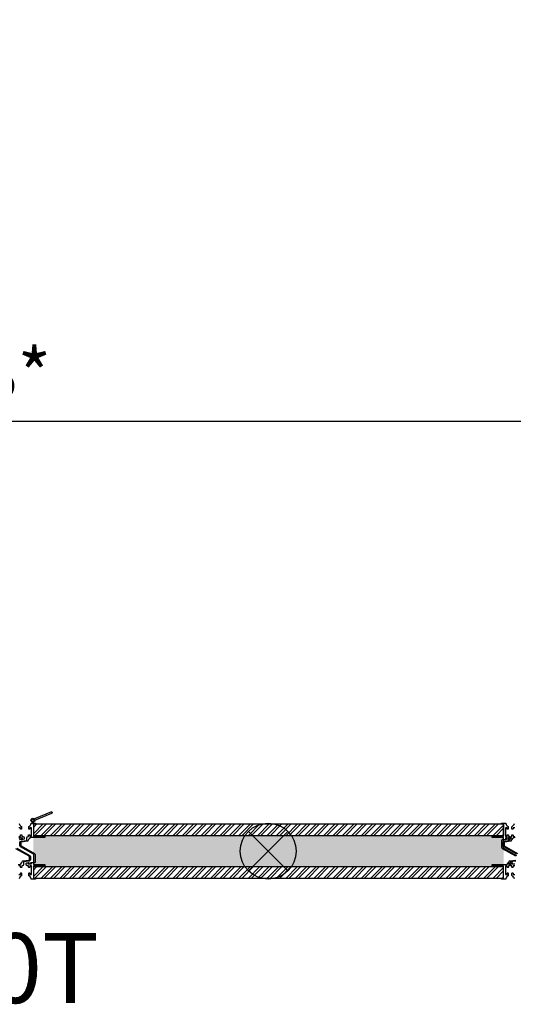
# Model space of a CAD drawing. Units: millimetres. Extents: x -693 to 7617, y -3901 to 14276.
# Drawn here: x 2513 to 3219, y -1418 to -9 of the extents above; entities that cross this region are included whole.
import ezdxf

# ---------------------------------------------------------------- set-up
doc = ezdxf.new("R2010")
doc.units = ezdxf.units.MM
doc.styles.get("Standard").update_dxf_attribs({"font": 'Arial.ttf'})
doc.dimstyles.new('ISO-25', dxfattribs={"dimtxt": 2.5, "dimasz": 2.5, "dimexe": 1.25, "dimexo": 0.625, "dimtad": 1, "dimtxsty": 'Standard', "dimcen": 2.5, "dimadec": 0, "dimazin": 0, "dimtfac": 1, "dimtmove": 0, "dimatfit": 3, "dimfxl": 1, "dimarcsym": 0})

# ---------------------------------------------------------------- blocks, each defined once
blk = doc.blocks.new('*D61')
at = {"color": 0, "lineweight": -2, "transparency": 16777216}
for p, q in [((0, -18.8), (0, -621.1)), ((5000, -18.8), (5000, -621.1)), ((75, -583.6), (4925, -583.6))]:
    blk.add_line(p, q, dxfattribs=at)
at = {"color": 0, "transparency": 16777216}
for points in [[(75, -571.1), (75, -596.1), (0, -583.6)], [(4925, -571.1), (4925, -596.1), (5000, -583.6)]]:
    blk.add_solid(points, dxfattribs=at)
at = {"layer": 'Defpoints', "color": 0, "transparency": 16777216}
for p in [(0, 0), (5000, 0), (5000, -583.6)]:
    blk.add_point(p, dxfattribs=at)
at = {"color": 10, "transparency": 16777216, "insert": (2500, -527.4), "char_height": 75, "attachment_point": 5}
blk.add_mtext('B*', dxfattribs=at)

msp = doc.modelspace()

# ---------------------------------------------------------------- hatches: boundary and pattern name
h = msp.add_hatch()
h.set_pattern_fill('ANSI32', color=103)
h.set_pattern_definition([(45, (-646.262, 1022.525), (-6.735192, 6.735192), []), (45, (-641.772, 1022.525), (-6.735192, 6.735192), [])])
h.paths.add_polyline_path([(2532.2, -1176), (3204.8, -1176), (3204.8, -1160), (2532.2, -1160)])
h = msp.add_hatch()
h.set_pattern_fill('H1INSUN1', color=150, scale=0.45, pattern_type=2)
h.set_pattern_definition([(67.38013, (-687.4, 2080.53), (1e-06, 45), [11.7, -573.3]), (67.38013, (-642.4, 2080.53), (1e-06, 45), [11.7, -573.3]), (67.38013, (-597.4, 2080.53), (1e-06, 45), [11.7, -573.3]), (67.38013, (-552.4, 2080.53), (1e-06, 45), [11.7, -573.3]), (67.38013, (-507.4, 2080.53), (1e-06, 45), [11.7, -573.3]), (112.24902, (-649.6, 2080.53), (-1e-06, 45), [10.6964, -1058.9414]), (112.24902, (-604.6, 2080.53), (-1e-06, 45), [10.6964, -1058.9414]), (112.24902, (-559.6, 2080.53), (-1e-06, 45), [10.6964, -1058.9414]), (112.24902, (-514.6, 2080.53), (-1e-06, 45), [10.6964, -1058.9414]), (112.24902, (-469.6, 2080.53), (-1e-06, 45), [10.6964, -1058.9414]), (112.24902, (-424.6, 2080.53), (-1e-06, 45), [10.6964, -1058.9414]), (112.24902, (-379.6, 2080.53), (-1e-06, 45), [10.6964, -1058.9414]), (112.24902, (-334.6, 2080.53), (-1e-06, 45), [10.6964, -1058.9414]), (112.24902, (-289.6, 2080.53), (-1e-06, 45), [10.6964, -1058.9414]), (247.751, (-660.85, 2090.43), (-3e-06, 45), [10.6964, -1058.9414]), (247.751, (-615.85, 2090.43), (-3e-06, 45), [10.6964, -1058.9414]), (247.751, (-570.85, 2090.43), (-3e-06, 45), [10.6964, -1058.9414]), (247.751, (-525.85, 2090.43), (-3e-06, 45), [10.6964, -1058.9414]), (247.751, (-480.85, 2090.43), (-3e-06, 45), [10.6964, -1058.9414]), (247.751, (-435.85, 2090.43), (-3e-06, 45), [10.6964, -1058.9414]), (247.751, (-390.85, 2090.43), (-3e-06, 45), [10.6964, -1058.9414]), (247.751, (-345.85, 2090.43), (-3e-06, 45), [10.6964, -1058.9414]), (247.751, (-300.85, 2090.43), (-3e-06, 45), [10.6964, -1058.9414]), (292.61987, (-676.6, 2091.33), (-1e-06, 45), [11.7, -573.3]), (292.61987, (-631.6, 2091.33), (-1e-06, 45), [11.7, -573.3]), (292.61987, (-586.6, 2091.33), (-1e-06, 45), [11.7, -573.3]), (292.61987, (-541.6, 2091.33), (-1e-06, 45), [11.7, -573.3]), (292.61987, (-496.6, 2091.33), (-1e-06, 45), [11.7, -573.3]), (81.8699, (-689.65, 2072.88), (2e-06, 45), [3.18198, -315.01607]), (68.1986, (-689.2, 2076.03), (-4e-07, 45), [4.84665, -237.4858]), (68.1986, (-644.2, 2076.03), (-4e-07, 45), [4.84665, -237.4858]), (291.8014, (-672.1, 2080.53), (4e-07, 45), [4.84665, -237.4858]), (291.8014, (-627.1, 2080.53), (4e-07, 45), [4.84665, -237.4858]), (278.1301, (-670.3, 2076.03), (-2e-06, 45), [3.18198, -315.01607]), (278.1301, (-689.65, 2072.88), (-2e-06, 45), [3.18198, -315.01607]), (296.56505, (-689.2, 2069.73), (8e-07, 45), [3.0187, -97.60437]), (315, (-687.85, 2067.03), (-3e-15, 45), [3.182, -60.45763]), (326.3099, (-685.6, 2064.78), (-2e-06, 45), [1.6225, -160.6273]), (326.3099, (-640.6, 2064.78), (-2e-06, 45), [1.6225, -160.6273]), (326.3099, (-595.6, 2064.78), (-2e-06, 45), [1.6225, -160.6273]), (341.5651, (-684.25, 2063.88), (-9e-08, 45), [1.423, -140.8795]), (341.5651, (-639.25, 2063.88), (-9e-08, 45), [1.423, -140.8795]), (341.5651, (-594.25, 2063.88), (-9e-08, 45), [1.423, -140.8795]), (341.5651, (-682.9, 2063.43), (-9e-08, 45), [1.423, -140.8795]), (341.5651, (-637.9, 2063.43), (-9e-08, 45), [1.423, -140.8795]), (341.5651, (-592.9, 2063.43), (-9e-08, 45), [1.423, -140.8795]), (0, (-681.55, 2062.98), (0, 45), [3.6, -41.4]), (18.4349, (-677.95, 2062.98), (9e-08, 45), [1.423, -140.8795]), (18.4349, (-632.95, 2062.98), (9e-08, 45), [1.423, -140.8795]), (18.4349, (-587.95, 2062.98), (9e-08, 45), [1.423, -140.8795]), (18.4349, (-676.6, 2063.43), (9e-08, 45), [1.423, -140.8795]), (18.4349, (-631.6, 2063.43), (9e-08, 45), [1.423, -140.8795]), (18.4349, (-586.6, 2063.43), (9e-08, 45), [1.423, -140.8795]), (33.6901, (-675.25, 2063.88), (2e-06, 45), [1.6225, -160.6273]), (33.6901, (-630.25, 2063.88), (2e-06, 45), [1.6225, -160.6273]), (33.6901, (-585.25, 2063.88), (2e-06, 45), [1.6225, -160.6273]), (45, (-673.9, 2064.78), (3e-15, 45), [3.182, -60.45763]), (63.43495, (-671.65, 2067.03), (-8e-07, 45), [3.0187, -97.60437]), (81.8699, (-670.3, 2069.73), (2e-06, 45), [3.18198, -315.01607]), (81.8699, (-667.15, 2072.88), (2e-06, 45), [3.18198, -315.01607]), (68.1986, (-666.7, 2076.03), (-4e-07, 45), [4.84665, -237.4858]), (68.1986, (-621.7, 2076.03), (-4e-07, 45), [4.84665, -237.4858]), (291.8014, (-649.6, 2080.53), (4e-07, 45), [4.84665, -237.4858]), (291.8014, (-604.6, 2080.53), (4e-07, 45), [4.84665, -237.4858]), (278.1301, (-647.8, 2076.03), (-2e-06, 45), [3.18198, -315.01607]), (278.1301, (-667.15, 2072.88), (-2e-06, 45), [3.18198, -315.01607]), (296.56505, (-666.7, 2069.73), (8e-07, 45), [3.0187, -97.60437]), (315, (-665.35, 2067.03), (-3e-15, 45), [3.182, -60.45763]), (326.3099, (-663.1, 2064.78), (-2e-06, 45), [1.6225, -160.6273]), (326.3099, (-618.1, 2064.78), (-2e-06, 45), [1.6225, -160.6273]), (326.3099, (-573.1, 2064.78), (-2e-06, 45), [1.6225, -160.6273]), (341.5651, (-661.75, 2063.88), (-9e-08, 45), [1.423, -140.8795]), (341.5651, (-616.75, 2063.88), (-9e-08, 45), [1.423, -140.8795]), (341.5651, (-571.75, 2063.88), (-9e-08, 45), [1.423, -140.8795]), (341.5651, (-660.4, 2063.43), (-9e-08, 45), [1.423, -140.8795]), (341.5651, (-615.4, 2063.43), (-9e-08, 45), [1.423, -140.8795]), (341.5651, (-570.4, 2063.43), (-9e-08, 45), [1.423, -140.8795]), (0, (-659.05, 2062.98), (0, 45), [3.6, -41.4]), (18.4349, (-655.45, 2062.98), (9e-08, 45), [1.423, -140.8795]), (18.4349, (-610.45, 2062.98), (9e-08, 45), [1.423, -140.8795]), (18.4349, (-565.45, 2062.98), (9e-08, 45), [1.423, -140.8795]), (18.4349, (-654.1, 2063.43), (9e-08, 45), [1.423, -140.8795]), (18.4349, (-609.1, 2063.43), (9e-08, 45), [1.423, -140.8795]), (18.4349, (-564.1, 2063.43), (9e-08, 45), [1.423, -140.8795]), (33.6901, (-652.75, 2063.88), (2e-06, 45), [1.6225, -160.6273]), (33.6901, (-607.75, 2063.88), (2e-06, 45), [1.6225, -160.6273]), (33.6901, (-562.75, 2063.88), (2e-06, 45), [1.6225, -160.6273]), (45, (-651.4, 2064.78), (3e-15, 45), [3.182, -60.45763]), (63.43495, (-649.15, 2067.03), (-8e-07, 45), [3.0187, -97.60437]), (81.8699, (-647.8, 2069.73), (2e-06, 45), [3.18198, -315.01607]), (81.8699, (-678.4, 2098.08), (2e-06, 45), [3.18198, -315.01607]), (63.43495, (-677.95, 2101.23), (-8e-07, 45), [3.0187, -97.60437]), (45, (-676.6, 2103.93), (3e-15, 45), [3.182, -60.45763]), (33.6901, (-674.35, 2106.18), (2e-06, 45), [1.6225, -160.6273]), (33.6901, (-629.35, 2106.18), (2e-06, 45), [1.6225, -160.6273]), (33.6901, (-584.35, 2106.18), (2e-06, 45), [1.6225, -160.6273]), (18.43495, (-673, 2107.08), (9e-08, 45), [1.423, -140.8795]), (18.4349, (-628, 2107.08), (9e-08, 45), [1.423, -140.8795]), (18.4349, (-583, 2107.08), (9e-08, 45), [1.423, -140.8795]), (18.43495, (-671.65, 2107.53), (9e-08, 45), [1.423, -140.8795]), (18.4349, (-626.65, 2107.53), (9e-08, 45), [1.423, -140.8795]), (18.4349, (-581.65, 2107.53), (9e-08, 45), [1.423, -140.8795]), (0, (-670.3, 2107.98), (0, 45), [3.6, -41.4]), (341.56505, (-666.7, 2107.98), (-9e-08, 45), [1.423, -140.8795]), (341.5651, (-621.7, 2107.98), (-9e-08, 45), [1.423, -140.8795]), (341.5651, (-576.7, 2107.98), (-9e-08, 45), [1.423, -140.8795]), (341.56505, (-665.35, 2107.53), (-9e-08, 45), [1.423, -140.8795]), (341.5651, (-620.35, 2107.53), (-9e-08, 45), [1.423, -140.8795]), (341.5651, (-575.35, 2107.53), (-9e-08, 45), [1.423, -140.8795]), (326.3099, (-664, 2107.08), (-2e-06, 45), [1.6225, -160.6273]), (326.3099, (-619, 2107.08), (-2e-06, 45), [1.6225, -160.6273]), (326.3099, (-574, 2107.08), (-2e-06, 45), [1.6225, -160.6273]), (315, (-662.65, 2106.18), (-3e-15, 45), [3.182, -60.45763]), (296.56505, (-660.4, 2103.93), (8e-07, 45), [3.0187, -97.60437]), (278.1301, (-659.05, 2101.23), (-2e-06, 45), [3.18198, -315.01607]), (278.1301, (-678.4, 2098.08), (-2e-06, 45), [3.18198, -315.01607]), (290.55605, (-677.95, 2094.93), (6e-07, 45), [3.8448, -380.6354]), (290.55605, (-632.95, 2094.93), (6e-07, 45), [3.8448, -380.6354]), (290.55605, (-587.95, 2094.93), (6e-07, 45), [3.8448, -380.6354]), (68.1986, (-660.85, 2090.43), (-4e-07, 45), [4.84665, -237.4858]), (68.1986, (-615.85, 2090.43), (-4e-07, 45), [4.84665, -237.4858]), (81.8699, (-659.05, 2094.93), (2e-06, 45), [3.18198, -315.01607]), (0, (-691, 2107.98), (0, 45), [1.8, -43.2]), (341.56505, (-689.2, 2107.98), (-9e-08, 45), [1.423, -140.8795]), (341.5651, (-644.2, 2107.98), (-9e-08, 45), [1.423, -140.8795]), (341.5651, (-599.2, 2107.98), (-9e-08, 45), [1.423, -140.8795]), (341.56505, (-687.85, 2107.53), (-9e-08, 45), [1.423, -140.8795]), (341.5651, (-642.85, 2107.53), (-9e-08, 45), [1.423, -140.8795]), (341.5651, (-597.85, 2107.53), (-9e-08, 45), [1.423, -140.8795]), (326.3099, (-686.5, 2107.08), (-2e-06, 45), [1.6225, -160.6273]), (326.3099, (-641.5, 2107.08), (-2e-06, 45), [1.6225, -160.6273]), (326.3099, (-596.5, 2107.08), (-2e-06, 45), [1.6225, -160.6273]), (315, (-685.15, 2106.18), (-3e-15, 45), [3.182, -60.45763]), (296.56505, (-682.9, 2103.93), (8e-07, 45), [3.0187, -97.60437]), (278.1301, (-681.55, 2101.23), (-2e-06, 45), [3.18198, -315.01607]), (69.44395, (-682.9, 2091.33), (-6e-07, 45), [3.8448, -380.6354]), (69.44395, (-637.9, 2091.33), (-6e-07, 45), [3.8448, -380.6354]), (69.44395, (-592.9, 2091.33), (-6e-07, 45), [3.8448, -380.6354]), (81.8699, (-681.55, 2094.93), (2e-06, 45), [3.18198, -315.01607]), (81.8699, (-655.9, 2098.08), (2e-06, 45), [3.18198, -315.01607]), (63.43495, (-655.45, 2101.23), (-8e-07, 45), [3.0187, -97.60437]), (45, (-654.1, 2103.93), (3e-15, 45), [3.182, -60.45763]), (33.6901, (-651.85, 2106.18), (2e-06, 45), [1.6225, -160.6273]), (33.6901, (-606.85, 2106.18), (2e-06, 45), [1.6225, -160.6273]), (33.6901, (-561.85, 2106.18), (2e-06, 45), [1.6225, -160.6273]), (18.4349, (-650.5, 2107.08), (9e-08, 45), [1.423, -140.8795]), (18.4349, (-605.5, 2107.08), (9e-08, 45), [1.423, -140.8795]), (18.4349, (-560.5, 2107.08), (9e-08, 45), [1.423, -140.8795]), (18.4349, (-649.15, 2107.53), (9e-08, 45), [1.423, -140.8795]), (18.4349, (-604.15, 2107.53), (9e-08, 45), [1.423, -140.8795]), (18.4349, (-559.15, 2107.53), (9e-08, 45), [1.423, -140.8795]), (0, (-647.8, 2107.98), (0, 45), [1.8, -43.2]), (278.1301, (-655.9, 2098.08), (-2e-06, 45), [3.18198, -315.01607]), (291.8014, (-655.45, 2094.93), (4e-07, 45), [4.84665, -237.4858]), (291.8014, (-610.45, 2094.93), (4e-07, 45), [4.84665, -237.4858])])
h.paths.add_polyline_path([(2532.2, -1221), (3204.8, -1221), (3204.8, -1176), (2532.2, -1176)])
h = msp.add_hatch()
h.set_pattern_fill('ANSI32', color=103)
h.set_pattern_definition([(45, (-646.262, 961.525), (-6.735192, 6.735192), []), (45, (-641.772, 961.525), (-6.735192, 6.735192), [])])
h.paths.add_polyline_path([(2532.2, -1237), (3204.8, -1237), (3204.8, -1221), (2532.2, -1221)])

# ---------------------------------------------------------------- linework, layer by layer
at = {"color": 5}
for p, q in [((3204.8, -1176), (3204.8, -1160)), ((3204.8, -1160), (3204.8, -1176))]:
    msp.add_line(p, q, dxfattribs=at)
at = {"color": 8}
for p, q in [((2839.716, -1226.784), (2896.284, -1170.216)), ((2839.716, -1170.216), (2896.284, -1226.784))]:
    msp.add_line(p, q, dxfattribs=at)
at = {"color": 6}
for points in [[(2534.362, -1154.263), (2558.791, -1144.393, 0.41421356), (2559.343, -1143.091), (2559.343, -1143.091, 0.41421356), (2558.042, -1142.539), (2533.612, -1152.409)], [(2511.896, -1158.897, 0.20969724), (2515.055, -1163.305, -0.26473987), (2515.3, -1163.735), (2515.3, -1163.942), (2515.3, -1166.204), (2515.3, -1166.8, -0.41421356), (2514.8, -1167.3), (2514.2, -1167.3, -0.41421356), (2513.7, -1166.8), (2513.7, -1165.1), (2511.3, -1165.1)], [(2532.25, -1217.75), (2548.419, -1217.75), (2548.419, -1219.5), (2532.2, -1219.5), (2532.2, -1237), (2535.7, -1237, -0.76732699), (2535.95, -1237.933), (2534.968, -1238.5), (2531.444, -1238.5), (2529.593, -1238.5, -0.35441056), (2529.104, -1238.103, 0.20969724), (2525.945, -1233.695, -0.26473987), (2525.7, -1233.265), (2525.7, -1233.058), (2525.7, -1230.796), (2525.7, -1230.2, -0.41421356), (2526.2, -1229.7), (2526.8, -1229.7, -0.41421356), (2527.3, -1230.2), (2527.3, -1231.9), (2529.7, -1231.9), (2529.7, -1229.8), (2529.7, -1228.88), (2529.7, -1219.5), (2527.3, -1219.5), (2527.3, -1221.3, -0.41421356), (2526.8, -1221.8), (2526.2, -1221.8), (2525.8, -1221.8, -0.41421356), (2525.3, -1221.3), (2525.3, -1219.5), (2523.9, -1219.5, -0.41421356), (2521.9, -1217.5), (2521.9, -1216.384, -0.33945426), (2522.641, -1215.418), (2525.245, -1214.72, -0.49314543), (2526, -1215.3, -0.41421356), (2525.4, -1215.9), (2524.5, -1215.9), (2524.5, -1216.9), (2526, -1216.9), (2529.7, -1216.9), (2529.7, -1215.9), (2528.8, -1215.9, -1), (2528.8, -1214.7), (2532, -1214.7, 0.41421356), (2533, -1213.7), (2533, -1212.7), (2533, -1204.7), (2533, -1203.7), (2533, -1203.117), (2532.492, -1202.829), (2514.016, -1192.384, -0.2703789), (2513, -1190.643), (2513, -1186.178, -0.37388468), (2514.722, -1184.198), (2522.7, -1183.076), (2522.7, -1179.5, -0.41421356), (2524.7, -1177.5), (2525.3, -1177.5), (2525.3, -1175.7, -0.41421356), (2525.8, -1175.2), (2526.8, -1175.2, -0.41421356), (2527.3, -1175.7), (2527.3, -1177.5), (2529.7, -1177.5), (2529.7, -1165.1), (2527.3, -1165.1), (2527.3, -1166.8, -0.41421356), (2526.8, -1167.3), (2526.2, -1167.3, -0.41421356), (2525.7, -1166.8), (2525.7, -1166.204), (2525.7, -1163.942), (2525.7, -1163.735, -0.26473987), (2525.945, -1163.305, 0.20969724), (2529.104, -1158.897, -0.35441056), (2529.593, -1158.5), (2531.444, -1158.5), (2534.968, -1158.5), (2535.95, -1159.067, -0.76732699), (2535.7, -1160), (2532.2, -1160), (2532.2, -1177.5), (2548.419, -1177.5), (2548.419, -1179.25), (2534.86, -1179.25), (2530.347, -1179.25, 0.34937016), (2524.5, -1183.904, -0.37388468), (2524.07, -1184.399), (2523.57, -1184.469), (2514.93, -1185.683, 0.37388468), (2514.5, -1186.178), (2514.5, -1190.643, 0.2703789), (2514.754, -1191.078), (2533.734, -1201.809, -0.2703789), (2534.75, -1203.55), (2534.75, -1209), (2534.75, -1210.75), (2534.75, -1213.073), (2534.75, -1213.9, -0.41421356), (2532.75, -1215.9, -0.00500038), (2532.71, -1215.9, 0.42008403), (2532.2, -1216.399), (2532.2, -1217.75)], [(3204.75, -1179.25), (3188.581, -1179.25), (3188.581, -1177.5), (3204.8, -1177.5), (3204.8, -1160), (3201.3, -1160, -0.76732699), (3201.05, -1159.067), (3202.032, -1158.5), (3205.556, -1158.5), (3207.407, -1158.5, -0.35441056), (3207.896, -1158.897, 0.20969724), (3211.055, -1163.305, -0.26473987), (3211.3, -1163.735), (3211.3, -1163.942), (3211.3, -1166.204), (3211.3, -1166.8, -0.41421356), (3210.8, -1167.3), (3210.2, -1167.3, -0.41421356), (3209.7, -1166.8), (3209.7, -1165.1), (3207.3, -1165.1), (3207.3, -1167.2), (3207.3, -1168.12), (3207.3, -1177.5), (3209.7, -1177.5), (3209.7, -1175.7, -0.41421356), (3210.2, -1175.2), (3210.8, -1175.2), (3211.2, -1175.2, -0.41421356), (3211.7, -1175.7), (3211.7, -1177.5), (3213.1, -1177.5, -0.41421356), (3215.1, -1179.5), (3215.1, -1180.616, -0.33945426), (3214.359, -1181.582), (3211.755, -1182.28, -0.49314543), (3211, -1181.7, -0.41421356), (3211.6, -1181.1), (3212.5, -1181.1), (3212.5, -1180.1), (3211, -1180.1), (3207.3, -1180.1), (3207.3, -1181.1), (3208.2, -1181.1, -1), (3208.2, -1182.3), (3205, -1182.3, 0.41421356), (3204, -1183.3), (3204, -1184.3), (3204, -1192.3), (3204, -1193.3), (3204, -1193.883), (3204.508, -1194.171), (3222.984, -1204.616, -0.2703789)], [(3220.7, -1165.1), (3218.3, -1165.1), (3218.3, -1166.8, -0.41421356), (3217.8, -1167.3), (3217.2, -1167.3, -0.41421356), (3216.7, -1166.8), (3216.7, -1166.204), (3216.7, -1163.942), (3216.7, -1163.735, -0.26473987), (3216.945, -1163.305, 0.20969724), (3220.104, -1158.897, -0.35441056)], [(2511.3, -1177.5), (2513.7, -1177.5), (2513.7, -1175.7, -0.41421356), (2514.2, -1175.2), (2514.8, -1175.2), (2515.2, -1175.2, -0.41421356), (2515.7, -1175.7), (2515.7, -1177.5), (2517.1, -1177.5, -0.41421356), (2519.1, -1179.5), (2519.1, -1180.616, -0.33945426), (2518.359, -1181.582), (2515.755, -1182.28, -0.49314543), (2515, -1181.7, -0.41421356), (2515.6, -1181.1), (2516.5, -1181.1), (2516.5, -1180.1), (2515, -1180.1), (2511.3, -1180.1)], [(2512.2, -1181.1, -1), (2512.2, -1182.3)], [(3222.246, -1205.922), (3203.266, -1195.191, -0.2703789), (3202.25, -1193.45), (3202.25, -1188), (3202.25, -1186.25), (3202.25, -1183.927), (3202.25, -1183.1, -0.41421356), (3204.25, -1181.1, -0.00500038), (3204.29, -1181.1, 0.42008403), (3204.8, -1180.601), (3204.8, -1179.25)], [(3223.492, -1202.829), (3205.016, -1192.384, -0.2703789), (3204, -1190.643), (3204, -1186.178, -0.37388468), (3205.722, -1184.198), (3213.7, -1183.076), (3213.7, -1179.5, -0.41421356), (3215.7, -1177.5), (3216.3, -1177.5), (3216.3, -1175.7, -0.41421356), (3216.8, -1175.2), (3217.8, -1175.2, -0.41421356), (3218.3, -1175.7), (3218.3, -1177.5), (3220.7, -1177.5)], [(3221.347, -1179.25, 0.34937016), (3215.5, -1183.904, -0.37388468), (3215.07, -1184.399), (3214.57, -1184.469), (3205.93, -1185.683, 0.37388468), (3205.5, -1186.178), (3205.5, -1190.643, 0.2703789), (3205.754, -1191.078), (3224.734, -1201.809, -0.2703789)], [(2510.653, -1217.75, 0.34937016), (2516.5, -1213.096, -0.37388468), (2516.93, -1212.601), (2517.43, -1212.531), (2526.07, -1211.317, 0.37388468), (2526.5, -1210.822), (2526.5, -1206.357, 0.2703789), (2526.246, -1205.922), (2507.266, -1195.191, -0.2703789)], [(2508.508, -1194.171), (2526.984, -1204.616, -0.2703789), (2528, -1206.357), (2528, -1210.822, -0.37388468), (2526.278, -1212.802), (2518.3, -1213.924), (2518.3, -1217.5, -0.41421356), (2516.3, -1219.5), (2515.7, -1219.5), (2515.7, -1221.3, -0.41421356), (2515.2, -1221.8), (2514.2, -1221.8, -0.41421356), (2513.7, -1221.3), (2513.7, -1219.5), (2511.3, -1219.5)], [(3222.278, -1212.802), (3214.3, -1213.924), (3214.3, -1217.5, -0.41421356), (3212.3, -1219.5), (3211.7, -1219.5), (3211.7, -1221.3, -0.41421356), (3211.2, -1221.8), (3210.2, -1221.8, -0.41421356), (3209.7, -1221.3), (3209.7, -1219.5), (3207.3, -1219.5), (3207.3, -1231.9), (3209.7, -1231.9), (3209.7, -1230.2, -0.41421356), (3210.2, -1229.7), (3210.8, -1229.7, -0.41421356), (3211.3, -1230.2), (3211.3, -1230.796), (3211.3, -1233.058), (3211.3, -1233.265, -0.26473987), (3211.055, -1233.695, 0.20969724), (3207.896, -1238.103, -0.35441056), (3207.407, -1238.5), (3205.556, -1238.5), (3202.032, -1238.5), (3201.05, -1237.933, -0.76732699), (3201.3, -1237), (3204.8, -1237), (3204.8, -1219.5), (3188.581, -1219.5), (3188.581, -1217.75), (3202.14, -1217.75), (3206.653, -1217.75, 0.34937016), (3212.5, -1213.096, -0.37388468), (3212.93, -1212.601), (3213.43, -1212.531), (3222.07, -1211.317, 0.37388468)], [(3220.7, -1219.5), (3218.3, -1219.5), (3218.3, -1221.3, -0.41421356), (3217.8, -1221.8), (3217.2, -1221.8), (3216.8, -1221.8, -0.41421356), (3216.3, -1221.3), (3216.3, -1219.5), (3214.9, -1219.5, -0.41421356), (3212.9, -1217.5), (3212.9, -1216.384, -0.33945426), (3213.641, -1215.418), (3216.245, -1214.72, -0.49314543), (3217, -1215.3, -0.41421356), (3216.4, -1215.9), (3215.5, -1215.9), (3215.5, -1216.9), (3217, -1216.9), (3220.7, -1216.9)], [(2511.3, -1231.9), (2513.7, -1231.9), (2513.7, -1230.2, -0.41421356), (2514.2, -1229.7), (2514.8, -1229.7, -0.41421356), (2515.3, -1230.2), (2515.3, -1230.796), (2515.3, -1233.058), (2515.3, -1233.265, -0.26473987), (2515.055, -1233.695, 0.20969724), (2511.896, -1238.103, -0.35441056)], [(3220.104, -1238.103, 0.20969724), (3216.945, -1233.695, -0.26473987), (3216.7, -1233.265), (3216.7, -1233.058), (3216.7, -1230.796), (3216.7, -1230.2, -0.41421356), (3217.2, -1229.7), (3217.8, -1229.7, -0.41421356), (3218.3, -1230.2), (3218.3, -1231.9), (3220.7, -1231.9)]]:
    msp.add_lwpolyline(points, format="xyb", dxfattribs=at)
at = {"color": 5}
for points in [[(2532.2, -1176), (3204.8, -1176), (3204.8, -1160), (2532.2, -1160)], [(2532.2, -1237), (3204.8, -1237), (3204.8, -1221), (2532.2, -1221)]]:
    msp.add_lwpolyline(points, close=True, dxfattribs=at)
at = {"color": 6}
for radius in [2.834, 1.834]:
    msp.add_circle((2531.528, -1154.329), radius, dxfattribs=at)
at = {"color": 8}
msp.add_circle((2868, -1198.5), 40, dxfattribs=at)

# ---------------------------------------------------------------- texts
at = {"color": 3, "insert": (1915.331, -1315.808), "char_height": 100, "attachment_point": 1}
msp.add_mtext_dynamic_manual_height_columns('SAXI VP50T', width=3659.47692, gutter_width=250, heights=[0], dxfattribs=at)

# ---------------------------------------------------------------- dimensions: what is measured, and where the dimension line sits
at = {"color": 4}
dim = msp.add_linear_dim(base=(5000, -583.604), p1=(0, 0), p2=(5000, 0), text='B*', dimstyle='ISO-25', override={"dimscale": 30, "dimclrt": 10}, dxfattribs=at)
dim.commit()
dim.dimension.update_dxf_attribs({"geometry": '*D61', "text_midpoint": (2500, -527.354)})

doc.saveas('drawing.dxf')
